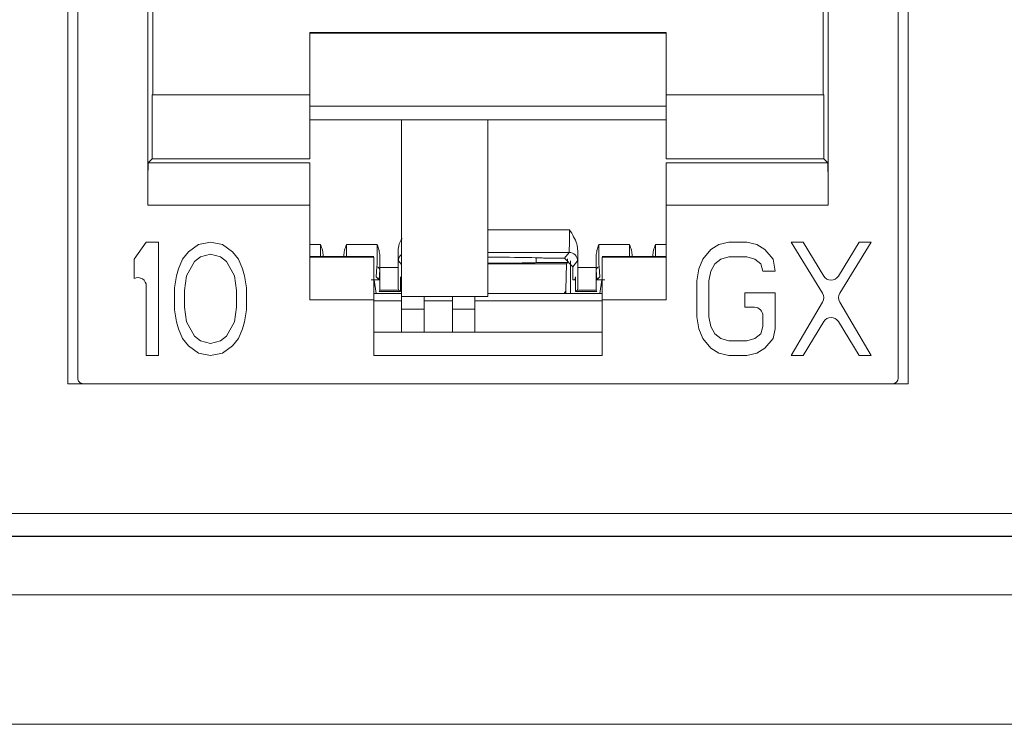
# Model space of a CAD drawing. Units: inches. Extents: x 0.3 to 10.6, y 0.2 to 8.2.
# Drawn here: x 1.6 to 1.8, y 3.2 to 3.3 of the extents above; entities that cross this region are included whole.
import ezdxf

# ---------------------------------------------------------------- set-up
doc = ezdxf.new("R2010")
doc.units = ezdxf.units.IN
doc.header["$MEASUREMENT"] = 0

msp = doc.modelspace()

# ---------------------------------------------------------------- linework, layer by layer
at = {"color": 7, "linetype": 'Continuous', "lineweight": 15}
for p, q in [((1.645375201477629, 3.268457307950364), (1.645375201477629, 3.430366756769262)), ((1.791536618800464, 3.430366756769262), (1.791536618800464, 3.268457307950364)), ((1.647097640060306, 3.269441559918867), (1.647097640060306, 3.425937622910995)), ((1.789814175493377, 3.425937622910995), (1.789814175493377, 3.269441559918867)), ((1.659296606250543, 3.375020982729319), (1.659296606250543, 3.299510534039773)), ((1.66018818801178, 3.318703032724262), (1.66018818801178, 3.374129400968081)), ((1.776723627541903, 3.318703032724262), (1.776723627541903, 3.374129400968078)), ((1.77761520930314, 3.299510534039773), (1.77761520930314, 3.375020982729315)), ((1.749459844724263, 3.329556400207865), (1.687451970708515, 3.329556400207865)), ((1.687451970708515, 3.329556400207865), (1.687451970708515, 3.318703032724262)), ((1.749459844724263, 3.329431422123593), (1.687451970708515, 3.329431422123593)), ((1.749459844724263, 3.329556400207865), (1.749459844724263, 3.318703032724262)), ((1.660050760301724, 3.307582438169163), (1.660050760301724, 3.318703032724262)), ((1.660050760301724, 3.318703032724262), (1.687451970728672, 3.318703032724262)), ((1.687451970708515, 3.318703032724262), (1.687451970708515, 3.307582438169168)), ((1.749459844751133, 3.318703032724262), (1.77686105525196, 3.318703032724262)), ((1.749459844751133, 3.307582438169164), (1.749459844751133, 3.318703032724262)), ((1.77686105525196, 3.318703032724262), (1.77686105525196, 3.307582438169163)), ((1.749459844724263, 3.316718170589394), (1.687451970708515, 3.316718170589394)), ((1.749459844751133, 3.314344028871731), (1.687451970708515, 3.314344028871807)), ((1.703396852658731, 3.314344028871788), (1.703396852658731, 3.283614492989735)), ((1.718455907776841, 3.283614492989735), (1.718455907776841, 3.314344028871769)), ((1.659360464856368, 3.306892142723808), (1.660050760301726, 3.307582438169163)), ((1.687451970742097, 3.30689214272381), (1.659360464856369, 3.30689214272381)), ((1.660050760301726, 3.307582438169168), (1.687451970735385, 3.307582438169168)), ((1.749459844757845, 3.307582438169168), (1.776861055251957, 3.307582438169168)), ((1.777551350697314, 3.30689214272381), (1.749459844757845, 3.30689214272381)), ((1.777551350697315, 3.306892142723808), (1.776861055251957, 3.307582438169163)), ((1.659296606250542, 3.299510534039773), (1.687451970742097, 3.299510534039773)), ((1.687451970708515, 3.299510534039774), (1.687451970708515, 3.283072957556663)), ((1.749459844757845, 3.299510534039773), (1.777615209303141, 3.299510534039773)), ((1.749459844757846, 3.299510534039773), (1.749459844757846, 3.283072957556663)), ((1.659031695178387, 3.293063607161338), (1.656940159745434, 3.29013179313806)), ((1.661123230611458, 3.293063607161338), (1.659031695178387, 3.293063607161338)), ((1.661123230611458, 3.273378567791436), (1.661123230611458, 3.293063607161338)), ((1.670186551153673, 3.293063607176229), (1.66809501572087, 3.292644776582767)), ((1.672278086586953, 3.292644776583552), (1.670186551153673, 3.293063607176229)), ((1.760354791856182, 3.293063607161338), (1.758611845576736, 3.292644776597522)), ((1.763492094506855, 3.293063607161338), (1.760354791856182, 3.293063607161338)), ((1.765235041032653, 3.292644776586959), (1.763492094506855, 3.293063607161338)), ((1.773252592860748, 3.293063607161338), (1.771161058425001, 3.293063607161338)), ((1.771161058425001, 3.293063607161338), (1.776621166152954, 3.284187867475591)), ((1.776874285999196, 3.287158040676944), (1.773252592860748, 3.293063607161338)), ((1.78301309221314, 3.293063607161338), (1.779391400695417, 3.287158040906168)), ((1.779644520780099, 3.284187867381032), (1.785104627646212, 3.293063607161338)), ((1.785104627646212, 3.293063607161338), (1.78301309221314, 3.293063607161338)), ((1.666352069194811, 3.29138828486179), (1.665306301478041, 3.290131793137675)), ((1.66809501572087, 3.292644776582767), (1.666352069194811, 3.29138828486179)), ((1.674021033113103, 3.291388284861994), (1.672278086586953, 3.292644776583552)), ((1.67506680082984, 3.290131793137767), (1.674021033113103, 3.291388284861994)), ((1.693848052937423, 3.292686432962083), (1.699166124820985, 3.292686432962083)), ((1.702826278730288, 3.291540975634478), (1.702826278730288, 3.288647361361428)), ((1.731743525215681, 3.290283242350677), (1.732555359600626, 3.291298072431696)), ((1.734085536823395, 3.288647361361428), (1.734085536823395, 3.291540975634478)), ((1.737745690732698, 3.292686432962083), (1.74306376261626, 3.292686432962083)), ((1.757217488453911, 3.29180711544203), (1.755823131582311, 3.290131793139196)), ((1.758611845576736, 3.292644776597522), (1.757217488453911, 3.29180711544203)), ((1.766629397654875, 3.291807115437793), (1.765235041032653, 3.292644776586959)), ((1.768023755275217, 3.2901317931381), (1.766629397654875, 3.291807115437793)), ((1.656940159745434, 3.29013179313806), (1.656940159745434, 3.286781147365167)), ((1.665306301478041, 3.290131793137675), (1.664609123166411, 3.288456470838257)), ((1.667397836910701, 3.289712962563247), (1.666003480287766, 3.287199977940117)), ((1.668443604627215, 3.290550623713139), (1.667397836910701, 3.289712962563247)), ((1.670186551153908, 3.290969454288128), (1.668443604627215, 3.290550623713139)), ((1.67192949668315, 3.290550623713208), (1.670186551153908, 3.290969454288128)), ((1.672975264399873, 3.289712962563128), (1.67192949668315, 3.290550623713208)), ((1.674369621022718, 3.287199977940137), (1.672975264399873, 3.289712962563128)), ((1.675763978642838, 3.288456470838225), (1.67506680082984, 3.290131793137767)), ((1.687451970715237, 3.290566792567174), (1.698574018013062, 3.290566792567174)), ((1.698574018013062, 3.290454566240699), (1.687451970742097, 3.290454566240699)), ((1.689813161077054, 3.290566792567174), (1.689813161077054, 3.290662352999655)), ((1.693358496996313, 3.290662352999655), (1.693358496996313, 3.290566792567174)), ((1.726822049509125, 3.290373744575243), (1.726822049509125, 3.289513386059968)), ((1.731743525215681, 3.290283242350677), (1.728298427461881, 3.290283242350677)), ((1.7332196873044, 3.288806999313355), (1.731743525215681, 3.290283242350677)), ((1.732290002631838, 3.28952627021517), (1.732290002631838, 3.290178374791117)), ((1.732813958276755, 3.289823577785751), (1.732813958276755, 3.284155831572411)), ((1.734031593641979, 3.289821919338453), (1.7332196873044, 3.288806999313355)), ((1.738337797540621, 3.290566792567174), (1.74945984474441, 3.290566792567174)), ((1.749459844757845, 3.2904545662407), (1.738337797540621, 3.290454566240699)), ((1.74355331855737, 3.290566792567174), (1.74355331855737, 3.290662352999655)), ((1.747098654476628, 3.290662352999655), (1.747098654476628, 3.290566792567174)), ((1.755823131582311, 3.290131793139196), (1.755125953115296, 3.288456470838589)), ((1.757914667016336, 3.289294131988274), (1.75896043473286, 3.29013179313818)), ((1.75896043473286, 3.29013179313818), (1.760354791854587, 3.290550623713179)), ((1.760354791854587, 3.290550623713179), (1.763492094505277, 3.290550623713179)), ((1.763492094505277, 3.290550623713179), (1.764886452125531, 3.290131793138238)), ((1.764886452125531, 3.290131793138238), (1.765932219842256, 3.289294131988155)), ((1.768372344181674, 3.288037639090039), (1.768023755275217, 3.2901317931381)), ((1.664609123166411, 3.288456470838257), (1.664260533761293, 3.287199977940036)), ((1.676112568546607, 3.28719997794013), (1.675763978642838, 3.288456470838225)), ((1.69900756538161, 3.287021415662672), (1.699144470683223, 3.288758080724713)), ((1.699636589921534, 3.288267036695042), (1.699499527338026, 3.286528376487689)), ((1.699655680762094, 3.288647361361428), (1.702826278730288, 3.288647361361428)), ((1.718455907776841, 3.289328709244009), (1.73209244166068, 3.28932870924401)), ((1.726822049509125, 3.28952627021517), (1.732290002631838, 3.28952627021517)), ((1.73209244166068, 3.28932870924401), (1.732014915786101, 3.284809221574047)), ((1.732290002631838, 3.28952627021517), (1.73209244166068, 3.28932870924401)), ((1.7332196873044, 3.286518036296821), (1.7332196873044, 3.288806999313355)), ((1.734085536823395, 3.288647361361428), (1.737256134791589, 3.288647361361428)), ((1.737412288215657, 3.286528376487689), (1.737275225632149, 3.288267036695042)), ((1.73776734487046, 3.288758080724713), (1.737904250172073, 3.287021415662672)), ((1.755125953115296, 3.288456470838589), (1.754777363865936, 3.28636231679004)), ((1.756868899299785, 3.286362316790186), (1.757217488455513, 3.28803763909002)), ((1.757217488455513, 3.28803763909002), (1.757914667016336, 3.289294131988274)), ((1.765932219842256, 3.289294131988155), (1.766280808748603, 3.288037639090039)), ((1.766280808748603, 3.288037639090039), (1.768372344181674, 3.288037639090039)), ((1.664260533761293, 3.287199977940036), (1.663911944356339, 3.285105825065298)), ((1.666003480287766, 3.287199977940117), (1.665654890384037, 3.284686994490294)), ((1.674718210926446, 3.284686994490304), (1.674369621022718, 3.287199977940137)), ((1.676461156455798, 3.285105825065226), (1.676112568546607, 3.28719997794013)), ((1.698131104627235, 3.286518036296821), (1.699499527338026, 3.286518036296821)), ((1.699012679285477, 3.284155831572411), (1.69868069306177, 3.286518036296821)), ((1.699499527338026, 3.286528376487689), (1.69900756538161, 3.287021415662672)), ((1.703242711117995, 3.287021415662672), (1.703242711117995, 3.284484301384617)), ((1.703348537170316, 3.286518036296821), (1.703242711117995, 3.287021415662672)), ((1.703242711117995, 3.286518036296821), (1.703348537170316, 3.286518036296821)), ((1.703348537170316, 3.286518036296821), (1.703396852658731, 3.286518036296821)), ((1.7332196873044, 3.286518036296821), (1.733563278383367, 3.286518036296821)), ((1.733669104435688, 3.287021415662672), (1.733563278383367, 3.286518036296821)), ((1.733563278383367, 3.286518036296821), (1.733669104435688, 3.286518036296821)), ((1.733669104435688, 3.284484301384617), (1.733669104435688, 3.287021415662672)), ((1.737904250172073, 3.287021415662672), (1.737412288215657, 3.286528376487689)), ((1.737412288215657, 3.286518036296821), (1.738780710926447, 3.286518036296821)), ((1.738231122491912, 3.286518036296821), (1.737899136268206, 3.284155831572411)), ((1.754777363865936, 3.28636231679004), (1.754777363865936, 3.280079857578877)), ((1.756868899299785, 3.28007985757901), (1.756868899299785, 3.286362316790186)), ((1.659031695178387, 3.285439032193533), (1.659031695178387, 3.273378567791436)), ((1.663911944356339, 3.285105825065298), (1.663911944356339, 3.281336349890648)), ((1.665654890384037, 3.284686994490294), (1.665654890384036, 3.28175518046553)), ((1.674718210926448, 3.281755180465541), (1.674718210926446, 3.284686994490304)), ((1.676461156455798, 3.281336349890572), (1.676461156455798, 3.285105825065226)), ((1.698827278812298, 3.285475024485786), (1.698574018013062, 3.285475024485786)), ((1.699499527338026, 3.284484301384617), (1.699635246340224, 3.284710503396608)), ((1.703242711117995, 3.284484301384617), (1.699499527338026, 3.284484301384617)), ((1.702880773565363, 3.284710503396608), (1.699635246340224, 3.284710503396608)), ((1.703242711117995, 3.284484301384617), (1.702880773565363, 3.284710503396608)), ((1.733669104435688, 3.284484301384617), (1.73403104198832, 3.284710503396608)), ((1.737412288215657, 3.284484301384617), (1.733669104435688, 3.284484301384617)), ((1.737276569213459, 3.284710503396608), (1.73403104198832, 3.284710503396608)), ((1.737412288215657, 3.284484301384617), (1.737276569213459, 3.284710503396608)), ((1.738337797540621, 3.285475024485787), (1.738084536741386, 3.285475024485787)), ((1.687451970742097, 3.283072957556663), (1.698574018013062, 3.283072957556663)), ((1.703396852658731, 3.284155831572411), (1.698574018013062, 3.284155831572411)), ((1.698574018013062, 3.283072957556663), (1.698574018013062, 3.273373154407056)), ((1.703396852658731, 3.282876304013356), (1.698574018013062, 3.282876304013356)), ((1.703396852658731, 3.283614492989735), (1.718455907776841, 3.283614492989735)), ((1.703396852658731, 3.283614492989735), (1.703396852658731, 3.281399926060601)), ((1.707333860532747, 3.281399926060601), (1.707333860532747, 3.283614492989735)), ((1.712255120375267, 3.282876304013356), (1.707333860532747, 3.282876304013356)), ((1.712255120375267, 3.283614492989735), (1.712255120375267, 3.281399926060601)), ((1.716192128249282, 3.281399926060601), (1.716192128249282, 3.283614492989735)), ((1.738337797540621, 3.282876304013356), (1.716192128249282, 3.282876304013356)), ((1.738337797540621, 3.284155831572411), (1.718455907776841, 3.284155831572411)), ((1.738337797540621, 3.273373154407056), (1.738337797540621, 3.283072957556662)), ((1.738337797540621, 3.283072957556662), (1.749459844757845, 3.283072957556663)), ((1.76837234418128, 3.284268163915403), (1.763143505598997, 3.284268163915403)), ((1.763143505598997, 3.284268163915403), (1.763143505598997, 3.28175518046554)), ((1.76837234418128, 3.277985704704226), (1.76837234418128, 3.284268163915403)), ((1.663911944356339, 3.281336349890648), (1.66426053376219, 3.279242196429507)), ((1.665654890384036, 3.28175518046553), (1.666003480287767, 3.279242196429093)), ((1.674369621022708, 3.279242196429093), (1.674718210926448, 3.281755180465541)), ((1.676112568546825, 3.279242196429048), (1.676461156455798, 3.281336349890572)), ((1.703396852658731, 3.281399926060601), (1.707333860532747, 3.281399926060601)), ((1.703396852658731, 3.281399926060601), (1.703396852658731, 3.277409663575906)), ((1.707333860532747, 3.277409663575906), (1.707333860532747, 3.281399926060601)), ((1.712255120375267, 3.281399926060601), (1.716192128249282, 3.281399926060601)), ((1.712255120375267, 3.281399926060601), (1.712255120375267, 3.277409663575906)), ((1.716192128249282, 3.277409663575906), (1.716192128249282, 3.281399926060601)), ((1.763143505598997, 3.28175518046554), (1.764804430795847, 3.281755180465539)), ((1.776635492275012, 3.282664509671015), (1.771161058424724, 3.273378567791436)), ((1.785104627646221, 3.273378567791436), (1.779630194661063, 3.282664509764547)), ((1.754777363865936, 3.280079857578877), (1.75512595311349, 3.277985704702767)), ((1.757217488455519, 3.278404535279146), (1.756868899299785, 3.28007985757901)), ((1.766280808748603, 3.280278802512785), (1.766280808748603, 3.278404535279143)), ((1.66426053376219, 3.279242196429507), (1.664609123167938, 3.277985704705205)), ((1.664609123167938, 3.277985704705205), (1.66530630148146, 3.276310382115616)), ((1.666003480287767, 3.279242196429093), (1.667397836910888, 3.276729212685748)), ((1.672975264399746, 3.276729212686042), (1.674369621022708, 3.279242196429093)), ((1.67506680083059, 3.276310382110458), (1.675763978643179, 3.277985704704068)), ((1.675763978643179, 3.277985704704068), (1.676112568546825, 3.279242196429048)), ((1.75512595311349, 3.277985704702767), (1.755823131578545, 3.276310382105331)), ((1.75791466701632, 3.277148043554259), (1.757217488455519, 3.278404535279146)), ((1.766280808748603, 3.278404535279143), (1.765932219842198, 3.277148043554253)), ((1.768023755274488, 3.276310382112104), (1.76837234418128, 3.277985704704226)), ((1.773252592860483, 3.273378567791436), (1.776874285999044, 3.27928413427869)), ((1.7793914006956, 3.279284134049421), (1.783013092213151, 3.273378567791436)), ((1.66530630148146, 3.276310382115616), (1.666352069187595, 3.275053890234453)), ((1.667397836910888, 3.276729212685748), (1.668443604627609, 3.275891551535667)), ((1.668443604627609, 3.275891551535667), (1.670186551153397, 3.275472720961288)), ((1.670186551153397, 3.275472720961288), (1.671929496683229, 3.275891551536141)), ((1.671929496683229, 3.275891551536141), (1.672975264399746, 3.276729212686042)), ((1.674021033114303, 3.275053890238051), (1.67506680083059, 3.276310382110458)), ((1.698574018013062, 3.277409663575906), (1.738337797540621, 3.277409663575906)), ((1.755823131578545, 3.276310382105331), (1.757217488461612, 3.274635059667343)), ((1.758960434732872, 3.276310382110987), (1.75791466701632, 3.277148043554259)), ((1.760354791854587, 3.275891551535993), (1.758960434732872, 3.276310382110987)), ((1.763492094505267, 3.275891551535993), (1.760354791854587, 3.275891551535993)), ((1.764886452125664, 3.276310382110991), (1.763492094505267, 3.275891551535993)), ((1.765932219842198, 3.277148043554253), (1.764886452125664, 3.276310382110991)), ((1.766629397653408, 3.274635059668437), (1.768023755274488, 3.276310382112104)), ((1.666352069187595, 3.275053890234453), (1.668095015718964, 3.273797398398317)), ((1.672278086586998, 3.273797398399024), (1.674021033114303, 3.275053890238051)), ((1.757217488461612, 3.274635059667343), (1.758611845579042, 3.273797398405847)), ((1.765235041031664, 3.273797398414078), (1.766629397653408, 3.274635059668437)), ((1.659031695178387, 3.273378567791436), (1.661123230611458, 3.273378567791436)), ((1.668095015718964, 3.273797398398317), (1.670186551153403, 3.273378567805404)), ((1.670186551153403, 3.273378567805404), (1.672278086586998, 3.273797398399024)), ((1.698574018013062, 3.273373154407056), (1.738337797540621, 3.273373154407056)), ((1.758611845579042, 3.273797398405847), (1.760354791856748, 3.273378567791436)), ((1.760354791856748, 3.273378567791436), (1.763492094507432, 3.273378567791436)), ((1.763492094507432, 3.273378567791436), (1.765235041031664, 3.273797398414078)), ((1.771161058424724, 3.273378567791436), (1.773252592860483, 3.273378567791436)), ((1.783013092213151, 3.273378567791436), (1.785104627646221, 3.273378567791436)), ((1.791536618800464, 3.268457307950364), (1.645375201477629, 3.268457307950364)), ((1.129203909406634, 3.245888378084094), (2.144814210084057, 3.245888378084094)), ((1.129139391963535, 3.241887002676175), (2.144878727527157, 3.241887002676175)), ((2.144814210084057, 3.241951520119275), (1.129203909406634, 3.241951520119275)), ((1.068259059745346, 3.231725024485796), (5.393259059745344, 3.231725024485797)), ((1.068259059745346, 3.209225024485797), (5.393259059745344, 3.209225024485797))]:
    msp.add_line(p, q, dxfattribs=at)
at = {"color": 8, "linetype": 'Continuous', "lineweight": 15}
for p, q in [((1.718455907776841, 3.295234480680343), (1.732629630409944, 3.295234480680343)), ((1.687451970708515, 3.292686432962083), (1.689323605135945, 3.292686432962083)), ((1.732555359600626, 3.291298072431696), (1.718455907776841, 3.291298072431696)), ((1.747588210417738, 3.292686432962083), (1.749459844757846, 3.292686432962083)), ((1.703396852658731, 3.289176107295277), (1.702880221911704, 3.289821919338453)), ((1.732014915786101, 3.284809221574047), (1.732014915786101, 3.284155831572411))]:
    msp.add_line(p, q, dxfattribs=at)
at = {"color": 7, "linetype": 'Continuous', "lineweight": 15}
for centre, radius, start, end in [((1.732554978707812, 3.289821457474423), 0.001476615006399183, 0.01792129971438013, 89.98522055453036), ((1.699144808075821, 3.28826629844061), 0.0004917823998395165, 0.08601137220520935, 90.03930838810942), ((1.737767007477862, 3.288266298440609), 0.0004917823998394365, 89.96069161189065, 179.913988627743), ((1.657555317225631, 3.285439032193533), 0.00147637795275557, 0, 114.624318347175), ((1.778132843277018, 3.287929873196219), 0.001476377952752535, 211.5194443304555, 328.4805661049776), ((1.775363677344026, 3.283414295400865), 0.001476377952753186, 329.4789510979887, 31.59867115394013), ((1.780902009647196, 3.283414295400865), 0.001476377952754565, 148.4013331544838, 210.5210446882405), ((1.764804430795847, 3.280278802512785), 0.001476377952756236, 0, 90), ((1.778132843277018, 3.278512301759664), 0.001476377952753592, 31.51943388157385, 148.4805556808924), ((1.64808189202881, 3.269441559918867), 0.0009842519685043793, 180, 270.0000000000008), ((1.788829923524873, 3.269441559918867), 0.0009842519685041573, 270.0000000000008, 0)]:
    msp.add_arc(centre, radius, start, end, dxfattribs=at)
at = {"color": 8, "linetype": 'Continuous', "lineweight": 15}
msp.add_arc((1.704356743744334, 3.289821491420019), 0.001476521894638212, 130.5493564551667, 179.9833948140712, dxfattribs=at)
at = {"color": 7, "linetype": 'Continuous', "lineweight": 15}
for centre, major_axis, ratio, start_param, end_param in [((1.732554040372572, 3.295234480680343), (0, 0.003937007874015741), 0.01919986949263123, 3.159045946107028, 4.71238898038469), ((1.6991429337184, 3.292686432962083), (0, 0.003937007874015741), 0.005890540056414217, 3.207915165163931, 4.71238898038469), ((1.702881541139759, 3.295234480680343), (0, 0.005413385826772199), 0.01396354144918492, 2.321688270301652, 3.124139361073298), ((1.734030274413924, 3.295234480680343), (0, 0.005413385826772199), 0.01396354144918492, 3.159045946110245, 3.961497036880414), ((1.737768881835283, 3.292686432962083), (0, 0.003937007874015741), 0.005890540056414217, 1.570796326794897, 3.075270142018015), ((1.699635052956711, 3.292686432962083), (0, 0.004429133858267597), 0.005236035605701657, 3.20791516516427, 4.237778207205499), ((1.718455907776841, 3.290283242350677), (0.009842519685039353, 0), 0.01745506492820755, 0, 1.570796326794897), ((1.737276762596972, 3.292686432962083), (0, 0.004429133858267597), 0.00523603560575179, 2.045407099978537, 3.075270142028231), ((1.699635066448686, 3.288647361361428), (0, 0.003937007874016185), 0.005236035605700936, 3.150319299860026, 4.71238898038469), ((1.702881253302922, 3.288647361361428), (0, 0.003937007874016185), 0.01396354144912837, 1.570796326794897, 3.132866007332485), ((1.718455907776841, 3.289513386059967), (0.008366141732283339, 0), 0.008726867790755646, 4.71238898038469, 6.283185307179586), ((1.73403056225076, 3.288647361361428), (0, 0.003937007874016185), 0.01396354144912837, 3.15031929985214, 4.71238898038469), ((1.737276749104997, 3.288647361361428), (0, 0.003937007874016185), 0.005236035605700936, 1.570796326794897, 3.132866007332998), ((1.729062272312486, 3.284822330597326), (0.002952755905511806, 0), 0.5087459069835948, 5.823483136133123, 6.274458660919599)]:
    msp.add_ellipse(centre, major_axis=major_axis, ratio=ratio, start_param=start_param, end_param=end_param, dxfattribs=at)
at = {"color": 8, "linetype": 'Continuous', "lineweight": 15}
for centre, start_param, end_param in [((1.689300414033361, 3.292686432962083), 4.143865164586428, 4.71238898038469), ((1.693871244040007, 3.292686432962083), 1.570796326794897, 2.139320142599004), ((1.743040571513675, 3.292686432962083), 4.143865164581269, 4.71238898038469), ((1.747611401520322, 3.292686432962083), 1.570796326794897, 2.139320142599004)]:
    msp.add_ellipse(centre, major_axis=(0, 0.003937007874015741), ratio=0.005890540056414217, start_param=start_param, end_param=end_param, dxfattribs=at)
at = {"color": 7, "linetype": 'Continuous', "lineweight": 15}
for points, knots in [([(1.659360464856369, 3.30689214272381), (1.659355387593071, 3.306845571693188), (1.659345508438645, 3.306754955474128), (1.65933256554291, 3.306128944820697), (1.659321512272144, 3.305251759961843), (1.659309999077057, 3.303877383324932), (1.659299423342971, 3.301938022493605), (1.659297495779044, 3.300277040721344), (1.659296606250542, 3.299510534039773)], [0, 0, 0, 0, 0.1545803588010812, 0.3007768449364336, 0.4385832274291023, 0.5679936532410355, 0.8006385399274065, 1, 1, 1, 1]), ([(1.77761520930314, 3.299510534039773), (1.777614319774638, 3.300277040721328), (1.777612392210711, 3.301938022493567), (1.777601816476626, 3.303877383324882), (1.777590303281539, 3.305251759961804), (1.777579250010774, 3.306128944820674), (1.777566307115036, 3.306754955474122), (1.777556427960612, 3.306845571693187), (1.777551350697314, 3.30689214272381)], [0, 0, 0, 0, 0.1993614600685644, 0.4320063467535927, 0.561416772565857, 0.6992231550595337, 0.8454196411965663, 1, 1, 1, 1]), ([(1.732629630409944, 3.295234480680343), (1.732636480039905, 3.295223289396828), (1.733118546276934, 3.294435664377283), (1.733880462194376, 3.293277412780926), (1.734036771950371, 3.291953884522164), (1.734085536823395, 3.291540975634478)], [0, 0, 0, 0, 0.009819593178920281, 0.6910876003724408, 1, 1, 1, 1]), ([(1.702826278730288, 3.291540975634478), (1.702862490555881, 3.291958626050688), (1.702929268157934, 3.292728807968726), (1.703322078708979, 3.293392149341545), (1.703501877909986, 3.293695777257117)], [0, 0, 0, 0, 0.5422750215612849, 0.9999999999999999, 0.9999999999999999, 0.9999999999999999, 0.9999999999999999]), ([(1.689323605135945, 3.292686432962083), (1.689327974899441, 3.292674059634213), (1.689449327418618, 3.292330440463783), (1.6896989077587, 3.291674993302244), (1.689775803099988, 3.2909934610475), (1.689813161077054, 3.290662352999655)], [0, 0, 0, 0, 0.01884437199905903, 0.5233262661327421, 0.9999999999999999, 0.9999999999999999, 0.9999999999999999, 0.9999999999999999]), ([(1.693358496996313, 3.290662352999655), (1.693395854973337, 3.290993461047515), (1.693472750314545, 3.291674993302325), (1.693722330655101, 3.292330440463738), (1.693843683173939, 3.292674059634327), (1.693848052937423, 3.292686432962201)], [0, 0, 0, 0, 0.4766737338420076, 0.9811556280019363, 0.9999999999999999, 0.9999999999999999, 0.9999999999999999, 0.9999999999999999]), ([(1.699166124820985, 3.292686432962083), (1.699170494584469, 3.292674059634249), (1.699291847103653, 3.292330440463818), (1.699541427443731, 3.29167499330228), (1.699618322785027, 3.2909934610475), (1.699655680762094, 3.290662352999655)], [0, 0, 0, 0, 0.01884437194605187, 0.5233262661327143, 1, 1, 1, 1]), ([(1.737256134791589, 3.290662352999655), (1.737293492768614, 3.290993461047515), (1.737370388109823, 3.291674993302326), (1.73761996845037, 3.292330440463738), (1.737741320969215, 3.292674059634327), (1.737745690732698, 3.292686432962201)], [0, 0, 0, 0, 0.4766737338420127, 0.9811556280019277, 1, 1, 1, 1]), ([(1.74306376261626, 3.292686432962083), (1.743068132379744, 3.292674059634249), (1.743189484898924, 3.292330440463818), (1.743439065239008, 3.29167499330228), (1.743515960580303, 3.2909934610475), (1.743553318557369, 3.290662352999655)], [0, 0, 0, 0, 0.0188443719460583, 0.5233262661327267, 1, 1, 1, 1]), ([(1.747098654476628, 3.290662352999655), (1.747136012453695, 3.2909934610475), (1.747212907794985, 3.291674993302244), (1.74746248813506, 3.292330440463783), (1.747583840654242, 3.292674059634213), (1.747588210417738, 3.292686432962083)], [0, 0, 0, 0, 0.476673733867262, 0.981155628000941, 1, 1, 1, 1])]:
    msp.add_open_spline(points, degree=3, knots=knots, dxfattribs=at)
for points in [[(1.687451970742097, 3.30689214272381), (1.687451970742097, 3.306774046158591), (1.687451970742097, 3.306537853028154), (1.687451970742097, 3.304827700322443), (1.687451970742097, 3.302396304448673), (1.687451970742097, 3.300472457509406), (1.687451970742097, 3.299510534039773)], [(1.749459844757846, 3.30689214272381), (1.749459844757846, 3.306774046158595), (1.749459844757845, 3.306537853028167), (1.749459844757846, 3.304827700322458), (1.749459844757845, 3.302396304448683), (1.749459844757846, 3.30047245750941), (1.749459844757846, 3.299510534039773)], [(1.698574018013062, 3.290454566240699), (1.698574018013062, 3.290336469675485), (1.698574018013062, 3.290100276545056), (1.698574018013062, 3.288390123839348), (1.698574018013062, 3.285958727965573), (1.698574018013062, 3.284034881026299), (1.698574018013062, 3.283072957556663)], [(1.738337797540621, 3.290454566240699), (1.738337797540621, 3.290336469675486), (1.738337797540621, 3.29010027654506), (1.738337797540621, 3.288390123839351), (1.738337797540621, 3.285958727965574), (1.738337797540621, 3.2840348810263), (1.738337797540621, 3.283072957556663)]]:
    msp.add_open_spline(points, degree=3, dxfattribs=at)

doc.saveas('drawing.dxf')
